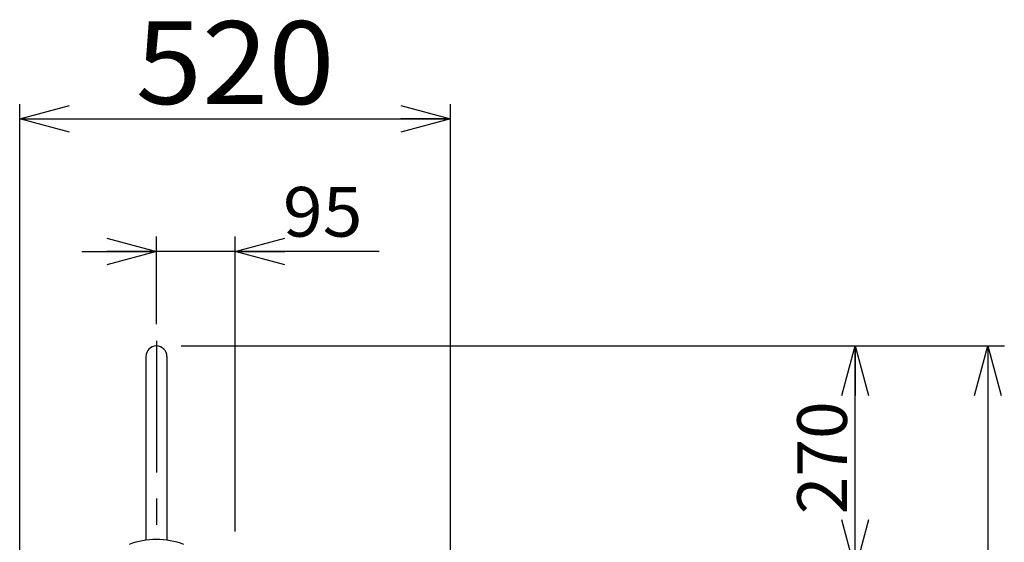
# Model space of a CAD drawing. Units: millimetres. Extents: x -3880 to 4015, y -2800 to 2778.
# Drawn here: x 48 to 1236, y -39 to 592 of the extents above; entities that cross this region are included whole.
import ezdxf
from ezdxf.enums import TextEntityAlignment as Align

# ---------------------------------------------------------------- set-up
doc = ezdxf.new("R2010")
doc.units = ezdxf.units.MM
doc.header["$LTSCALE"] = 5
doc.linetypes.add('CENTER', pattern=[50.8, 31.75, -6.35, 6.35, -6.35])
doc.layers.add('Layer0001', color=7, linetype='Continuous')
doc.layers.add('Layer0006', color=7, linetype='Continuous')
doc.styles.add('dcStyle0', font='txt.shx', dxfattribs={"width": 0.8, "bigfont": 'bigfont'})
doc.dimstyles.new('dc_Rotated', dxfattribs={"dimtxt": 60, "dimasz": 60.000038, "dimexe": 20, "dimexo": 20, "dimgap": 115.430778, "dimtad": 3, "dimdec": 1, "dimdsep": 46, "dimtxsty": 'dcStyle0', "dimblk1": 'OPEN30', "dimblk2": 'OPEN30', "dimsah": 1, "dimcen": 0.09, "dimclrd": 4, "dimclre": 4, "dimclrt": 2, "dimadec": 0, "dimazin": 2, "dimtfac": 1, "dimtdec": 4, "dimtmove": 0, "dimatfit": 3, "dimfxl": 1, "dimarcsym": 0})

# ---------------------------------------------------------------- blocks, each defined once
blk = doc.blocks.new('_OPEN30')
at = {"color": 0, "linetype": 'ByBlock', "lineweight": -2}
for p, q in [((-1, 0.267949), (0, 0)), ((0, 0), (-1, -0.267949)), ((0, 0), (-1, 0))]:
    blk.add_line(p, q, dxfattribs=at)
blk = doc.blocks.new('*D116')
at = {"layer": 'Layer0001', "color": 4, "linetype": 'Continuous', "lineweight": 25}
for p, q in [((242.5, 198.4), (1076, 198.4)), ((1056, -71.6), (1056, 198.4)), ((532.5, -71.6), (1076, -71.6))]:
    blk.add_line(p, q, dxfattribs=at)
at = {"layer": 'Layer0001', "color": 4, "xscale": 60.00005615230571, "yscale": 59.99978736447287}
for p, rotation in [((1056, 198.4), 90), ((1056, -71.6), 270)]:
    blk.add_blockref('_OPEN30', p, dxfattribs=dict(at, rotation=rotation))
at = {"layer": 'Layer0001', "color": 2, "insert": (1046, 63.4), "char_height": 60, "width": 255, "attachment_point": 8, "rotation": 90, "style": 'dcStyle0'}
blk.add_mtext('\\T1.00;270', dxfattribs=at)
blk = doc.blocks.new('*D117')
at = {"layer": 'Layer0001', "color": 4, "linetype": 'Continuous', "lineweight": 25}
for p, q in [((242.5, 198.4), (1236, 198.4)), ((1216, 198.4), (1216, -2544.1)), ((887.5, -2544.1), (1236, -2544.1))]:
    blk.add_line(p, q, dxfattribs=at)
at = {"layer": 'Layer0001', "color": 4, "xscale": 60.00005615230571, "yscale": 59.99978736447287}
for p, rotation in [((1216, 198.4), 90), ((1216, -2544.1), 270)]:
    blk.add_blockref('_OPEN30', p, dxfattribs=dict(at, rotation=rotation))
at = {"layer": 'Layer0001', "color": 30, "insert": (1206, -1172.9), "char_height": 100, "width": 1225, "attachment_point": 8, "rotation": 90, "style": 'dcStyle0'}
blk.add_mtext('\\T1.00;2742 (2892)', dxfattribs=at)

msp = doc.modelspace()

# ---------------------------------------------------------------- linework, layer by layer
at = {"color": 4, "linetype": 'CENTER', "lineweight": 25}
msp.add_line((212.52, 204.57), (212.52, -78.72), dxfattribs=at)
at = {"layer": 'Layer0001', "color": 4, "linetype": 'Continuous', "lineweight": 25}
for p, q in [((47.52, -118.9), (47.52, 490.2)), ((567.52, -118.9), (567.52, 490.2)), ((47.52, 472.2), (567.52, 472.2)), ((212.52, 224.57), (212.52, 330.2)), ((307.52, -25.65), (307.52, 330.2)), ((122.52, 312.2), (212.52, 312.2)), ((307.52, 312.2), (212.52, 312.2)), ((481.26, 312.2), (307.52, 312.2))]:
    msp.add_line(p, q, dxfattribs=at)
at = {"layer": 'Layer0006', "color": 3, "linetype": 'Continuous', "lineweight": 25}
for p, q in [((199.82, 185.65), (199.82, -36.01)), ((225.22, 185.65), (225.22, -36.01))]:
    msp.add_line(p, q, dxfattribs=at)
for centre, radius, start, end in [((212.52, 185.65), 12.7, 0, 180), ((212.52, -129.15), 94, 69.41803, 110.58197)]:
    msp.add_arc(centre, radius, start, end, dxfattribs=at)

# ---------------------------------------------------------------- block references
at = {"layer": 'Layer0001', "color": 4, "xscale": 60.00005615230571, "yscale": 59.99978736447287}
for p, rotation in [((47.52, 472.2), 180), ((567.52, 472.2), 360), ((212.52, 312.2), 360), ((307.52, 312.2), 180)]:
    msp.add_blockref('_OPEN30', p, dxfattribs=dict(at, rotation=rotation))

# ---------------------------------------------------------------- texts
at = {"layer": 'Layer0001', "color": 30, "style": 'dcStyle0', "width": 0.884211}
msp.add_text('520', height=100, dxfattribs=at).set_placement((187.52, 490.2), (427.52, 490.2), align=Align.FIT)
at = {"layer": 'Layer0001', "color": 2, "style": 'dcStyle0', "width": 0.908108}
msp.add_text('95', height=60, dxfattribs=at).set_placement((365.26, 330.2), (461.26, 330.2), align=Align.FIT)

# ---------------------------------------------------------------- dimensions: what is measured, and where the dimension line sits
at = {"layer": 'Layer0001', "linetype": 'Continuous', "lineweight": 25}
dim = msp.add_linear_dim(base=(1055.96, 198.35), p1=(512.52, -71.65), p2=(222.52, 198.35), angle=90, text='270', dimstyle='dc_Rotated', override={"dimtxt": 60, "dimasz": 60.000038, "dimexe": 20, "dimexo": 20, "dimgap": 10, "dimtad": 3, "dimtih": 0, "dimtoh": 0, "dimdec": 1, "dimzin": 8, "dimtxsty": 'dcStyle0', "dimblk1": 'OPEN30', "dimblk2": 'OPEN30', "dimsah": 1, "dimclrd": 4, "dimclre": 4, "dimclrt": 2, "dimazin": 2, "dimtofl": 1, "dimtolj": 0, "dimtzin": 8, "dimarcsym": 1}, dxfattribs=at)
dim.commit()
dim.dimension.update_dxf_attribs({"geometry": '*D116', "text_midpoint": (1055.96, 63.35), "dimtype": 160})
at = {"layer": 'Layer0001', "linetype": 'Continuous', "lineweight": 13}
dim = msp.add_linear_dim(base=(1215.96, -2544.15), p1=(222.52, 198.35), p2=(867.52, -2544.15), angle=90, text='2742 (2892)', dimstyle='dc_Rotated', override={"dimtxt": 100, "dimasz": 60.000038, "dimexe": 20, "dimexo": 20, "dimgap": 10, "dimtad": 3, "dimtih": 0, "dimtoh": 0, "dimdec": 1, "dimzin": 8, "dimtxsty": 'dcStyle0', "dimblk1": 'OPEN30', "dimblk2": 'OPEN30', "dimsah": 1, "dimclrd": 4, "dimclre": 4, "dimclrt": 30, "dimazin": 2, "dimtofl": 1, "dimtolj": 0, "dimtzin": 8, "dimarcsym": 1}, dxfattribs=at)
dim.commit()
dim.dimension.update_dxf_attribs({"geometry": '*D117', "text_midpoint": (1215.96, -1172.9), "dimtype": 160})

doc.saveas('drawing.dxf')
